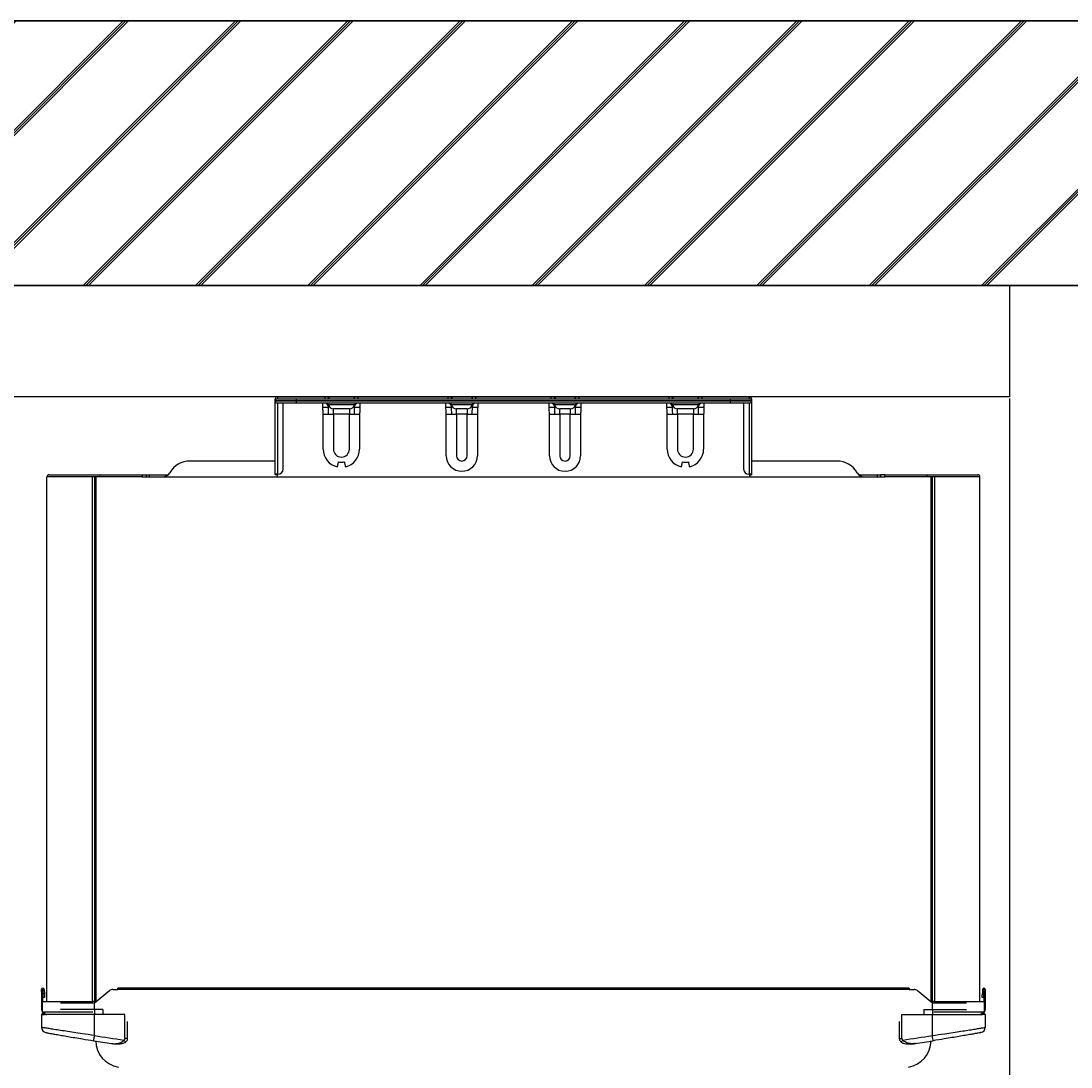
# Model space of a CAD drawing. Units: millimetres. Extents: x 1777 to 7711, y 33 to 3547.
# Drawn here: x 6434 to 6831, y 1237 to 1633 of the extents above; entities that cross this region are included whole.
import ezdxf

# ---------------------------------------------------------------- set-up
doc = ezdxf.new("R2010")
doc.units = ezdxf.units.MM
doc.layers.add('DIM', color=7, linetype='Continuous')
doc.layers.add('Frame', color=80, linetype='Continuous')
doc.layers.add('Outline', color=7, linetype='Continuous', lineweight=35)
doc.styles.add('Rinnai', font='romans.shx')
doc.dimstyles.new('Rinnai', dxfattribs={"dimscale": 0, "dimtxt": 2.5, "dimasz": 2, "dimexe": 1.25, "dimexo": 0.625, "dimtad": 1, "dimtxsty": 'Rinnai', "dimcen": 1.9, "dimclrd": 256, "dimclre": 256, "dimclrt": 7, "dimadec": 0, "dimazin": 0, "dimtfac": 1, "dimtmove": 0, "dimatfit": 3, "dimfxl": 1.25, "dimarcsym": 0})

# ---------------------------------------------------------------- blocks, each defined once
blk = doc.blocks.new('*D23')
at = {"layer": 'Defpoints', "color": 0, "transparency": 16777216}
for p in [(6807.87, 1490.57), (7607.51, 972.46), (7607.51, 916.55)]:
    blk.add_point(p, dxfattribs=at)
at = {"layer": 'DIM', "lineweight": -2, "transparency": 16777216}
for p, q in [((6807.87, 1489.95), (6807.87, 915.3)), ((7607.51, 971.83), (7607.51, 915.3)), ((6857.87, 916.55), (7557.51, 916.55))]:
    blk.add_line(p, q, dxfattribs=at)
at = {"layer": 'DIM', "transparency": 16777216}
for points in [[(6857.87, 924.88), (6857.87, 908.21), (6807.87, 916.55)], [(7557.51, 924.88), (7557.51, 908.21), (7607.51, 916.55)]]:
    blk.add_solid(points, dxfattribs=at)
at = {"layer": 'DIM', "color": 7, "transparency": 16777216, "insert": (7207.69, 989.02), "char_height": 2.5, "width": 716.6667, "attachment_point": 5, "style": 'Rinnai'}
blk.add_mtext('{\\H20x;AS PER GAS CODE\\P(EXTERNAL) }', dxfattribs=at)

msp = doc.modelspace()

# ---------------------------------------------------------------- hatches: boundary and pattern name
at = {"layer": 'Outline'}
h = msp.add_hatch(dxfattribs=at)
h.set_pattern_fill('JIS_RC_30', color=256)
h.set_pattern_definition([(45, (101.036, -284.565), (-21.2132, 21.2132), []), (45, (102.036, -284.565), (-21.2132, 21.2132), []), (45, (103.036, -284.565), (-21.2132, 21.2132), [])])
h.paths.add_polyline_path([(5387.634, 1632.57), (5387.634, 1532.57), (6316.87, 1532.57), (7607.508, 1532.57), (7607.508, 32.57), (7707.508, 32.57), (7707.508, 1632.57)])

# ---------------------------------------------------------------- linework, layer by layer
at = {"color": 7, "linetype": 'Continuous', "lineweight": 25}
for p, q in [((6530.372, 1489.769), (6530.372, 1489.771)), ((6530.372, 1489.07), (6530.372, 1489.123)), ((6530.372, 1488.971), (6530.372, 1489.07)), ((6538.372, 1488.971), (6530.372, 1488.971)), ((6530.372, 1488.969), (6530.372, 1488.971)), ((6530.372, 1488.323), (6530.372, 1488.969)), ((6530.372, 1488.969), (6538.372, 1488.969)), ((6530.372, 1461.27), (6530.372, 1488.323)), ((6531.171, 1490.57), (6549.172, 1490.57)), ((6531.171, 1489.77), (6538.372, 1489.77)), ((6538.372, 1488.17), (6531.171, 1488.17)), ((6531.171, 1488.17), (6531.171, 1461.27)), ((6533.372, 1463.27), (6533.372, 1488.17)), ((6538.372, 1488.971), (6538.372, 1489.77)), ((6538.372, 1489.77), (6702.372, 1489.77)), ((6702.372, 1488.971), (6538.372, 1488.971)), ((6538.372, 1488.971), (6538.372, 1488.969)), ((6538.372, 1488.969), (6702.372, 1488.969)), ((6538.372, 1488.17), (6538.372, 1488.969)), ((6702.372, 1488.17), (6538.372, 1488.17)), ((6549.456, 1490.556), (6549.217, 1490.57)), ((6549.388, 1490.57), (6561.445, 1490.57)), ((6561.528, 1490.57), (6561.287, 1490.556)), ((6561.572, 1490.57), (6595.672, 1490.57)), ((6595.956, 1490.556), (6595.717, 1490.57)), ((6595.886, 1490.57), (6605.945, 1490.57)), ((6606.028, 1490.57), (6605.787, 1490.556)), ((6606.072, 1490.57), (6634.672, 1490.57)), ((6634.956, 1490.556), (6634.717, 1490.57)), ((6634.886, 1490.57), (6644.945, 1490.57)), ((6645.028, 1490.57), (6644.787, 1490.556)), ((6645.072, 1490.57), (6679.172, 1490.57)), ((6679.456, 1490.556), (6679.217, 1490.57)), ((6679.388, 1490.57), (6691.445, 1490.57)), ((6691.528, 1490.57), (6691.287, 1490.556)), ((6691.572, 1490.57), (6709.573, 1490.57)), ((6702.372, 1488.971), (6702.372, 1489.77)), ((6702.372, 1489.77), (6709.573, 1489.77)), ((6702.372, 1488.969), (6702.372, 1488.971)), ((6710.372, 1488.971), (6702.372, 1488.971)), ((6702.372, 1488.17), (6702.372, 1488.969)), ((6702.372, 1488.969), (6710.372, 1488.969)), ((6709.573, 1488.17), (6702.372, 1488.17)), ((6707.372, 1488.17), (6707.372, 1463.27)), ((6709.573, 1461.27), (6709.573, 1488.17)), ((6710.372, 1489.771), (6710.372, 1489.769)), ((6710.372, 1489.123), (6710.372, 1489.07)), ((6710.372, 1489.07), (6710.372, 1488.971)), ((6710.372, 1488.971), (6710.372, 1488.969)), ((6710.372, 1488.969), (6710.372, 1488.323)), ((6710.372, 1488.323), (6710.372, 1461.27)), ((6548.372, 1486.616), (6550.372, 1486.616)), ((6548.499, 1483.97), (6550.435, 1483.97)), ((6548.499, 1470.77), (6548.499, 1483.97)), ((6550.372, 1486.97), (6550.372, 1486.616)), ((6560.308, 1487.47), (6550.435, 1487.47)), ((6550.435, 1483.97), (6552.372, 1483.97)), ((6558.372, 1485.97), (6552.372, 1485.97)), ((6552.372, 1483.97), (6552.372, 1485.97)), ((6558.372, 1483.97), (6552.372, 1483.97)), ((6552.372, 1483.97), (6552.372, 1470.77)), ((6558.372, 1485.97), (6558.372, 1483.97)), ((6558.372, 1483.97), (6560.308, 1483.97)), ((6558.372, 1470.77), (6558.372, 1483.97)), ((6560.308, 1483.97), (6562.245, 1483.97)), ((6560.372, 1486.616), (6560.372, 1486.97)), ((6560.372, 1486.616), (6562.372, 1486.616)), ((6562.245, 1483.97), (6562.245, 1470.77)), ((6594.872, 1486.616), (6596.872, 1486.616)), ((6594.999, 1483.97), (6596.935, 1483.97)), ((6594.999, 1468.27), (6594.999, 1483.97)), ((6596.872, 1486.97), (6596.872, 1486.616)), ((6604.808, 1487.47), (6596.935, 1487.47)), ((6596.935, 1483.97), (6598.872, 1483.97)), ((6602.872, 1485.97), (6598.872, 1485.97)), ((6598.872, 1483.97), (6598.872, 1485.97)), ((6602.872, 1483.97), (6598.872, 1483.97)), ((6598.872, 1483.97), (6598.872, 1468.27)), ((6602.872, 1485.97), (6602.872, 1483.97)), ((6602.872, 1483.97), (6604.808, 1483.97)), ((6602.872, 1468.27), (6602.872, 1483.97)), ((6604.808, 1483.97), (6606.745, 1483.97)), ((6604.872, 1486.616), (6604.872, 1486.97)), ((6604.872, 1486.616), (6606.872, 1486.616)), ((6606.745, 1483.97), (6606.745, 1468.27)), ((6633.872, 1486.616), (6635.872, 1486.616)), ((6633.999, 1483.97), (6635.935, 1483.97)), ((6633.999, 1468.27), (6633.999, 1483.97)), ((6635.872, 1486.97), (6635.872, 1486.616)), ((6643.808, 1487.47), (6635.935, 1487.47)), ((6635.935, 1483.97), (6637.872, 1483.97)), ((6641.872, 1485.97), (6637.872, 1485.97)), ((6637.872, 1483.97), (6637.872, 1485.97)), ((6641.872, 1483.97), (6637.872, 1483.97)), ((6637.872, 1483.97), (6637.872, 1468.27)), ((6641.872, 1485.97), (6641.872, 1483.97)), ((6641.872, 1483.97), (6643.808, 1483.97)), ((6641.872, 1468.27), (6641.872, 1483.97)), ((6643.808, 1483.97), (6645.745, 1483.97)), ((6643.872, 1486.616), (6643.872, 1486.97)), ((6643.872, 1486.616), (6645.872, 1486.616)), ((6645.745, 1483.97), (6645.745, 1468.27)), ((6678.372, 1486.616), (6680.372, 1486.616)), ((6678.499, 1483.97), (6680.435, 1483.97)), ((6678.499, 1470.77), (6678.499, 1483.97)), ((6680.372, 1486.97), (6680.372, 1486.616)), ((6690.308, 1487.47), (6680.435, 1487.47)), ((6680.435, 1483.97), (6682.372, 1483.97)), ((6688.372, 1485.97), (6682.372, 1485.97)), ((6682.372, 1483.97), (6682.372, 1485.97)), ((6688.372, 1483.97), (6682.372, 1483.97)), ((6682.372, 1483.97), (6682.372, 1470.77)), ((6688.372, 1485.97), (6688.372, 1483.97)), ((6688.372, 1483.97), (6690.308, 1483.97)), ((6688.372, 1470.77), (6688.372, 1483.97)), ((6690.308, 1483.97), (6692.245, 1483.97)), ((6690.372, 1486.616), (6690.372, 1486.97)), ((6690.372, 1486.616), (6692.372, 1486.616)), ((6692.245, 1483.97), (6692.245, 1470.77)), ((6501.099, 1466.27), (6498.118, 1466.27)), ((6510.761, 1466.27), (6501.099, 1466.27)), ((6515.818, 1466.27), (6510.761, 1466.27)), ((6517.077, 1466.27), (6515.818, 1466.27)), ((6523.073, 1466.27), (6517.077, 1466.27)), ((6523.214, 1466.27), (6523.073, 1466.27)), ((6530.372, 1466.27), (6523.214, 1466.27)), ((6724.926, 1466.27), (6710.372, 1466.27)), ((6729.983, 1466.27), (6724.926, 1466.27)), ((6739.644, 1466.27), (6729.983, 1466.27)), ((6742.626, 1466.27), (6739.644, 1466.27)), ((6464.072, 1460.27), (6444.072, 1460.27)), ((6444.072, 1261.97), (6444.072, 1460.27)), ((6444.872, 1461.07), (6464.072, 1461.07)), ((6462.072, 1460.27), (6462.072, 1261.57)), ((6464.072, 1460.27), (6464.072, 1461.07)), ((6464.072, 1461.07), (6480.072, 1461.07)), ((6480.072, 1460.27), (6464.072, 1460.27)), ((6480.072, 1461.07), (6480.072, 1460.27)), ((6480.072, 1461.07), (6481.71, 1461.07)), ((6480.072, 1460.27), (6760.672, 1460.27)), ((6481.71, 1460.27), (6481.71, 1461.07)), ((6481.71, 1461.07), (6482.872, 1461.07)), ((6482.872, 1460.27), (6482.872, 1461.07)), ((6482.872, 1461.07), (6489.842, 1461.07)), ((6531.171, 1461.27), (6530.372, 1461.27)), ((6530.372, 1461.27), (6530.372, 1461.07)), ((6531.172, 1461.07), (6530.372, 1461.07)), ((6531.171, 1461.27), (6531.372, 1461.27)), ((6531.172, 1461.069), (6531.172, 1461.07)), ((6531.172, 1460.27), (6531.172, 1461.069)), ((6709.372, 1461.27), (6709.573, 1461.27)), ((6709.572, 1461.07), (6710.372, 1461.07)), ((6709.572, 1461.07), (6709.572, 1461.069)), ((6709.572, 1461.069), (6709.572, 1460.27)), ((6710.372, 1461.27), (6709.573, 1461.27)), ((6710.372, 1461.27), (6710.372, 1461.07)), ((6750.901, 1461.07), (6757.872, 1461.07)), ((6757.872, 1461.07), (6757.872, 1460.27)), ((6757.872, 1461.07), (6759.033, 1461.07)), ((6759.033, 1461.07), (6759.033, 1460.27)), ((6760.672, 1461.07), (6759.033, 1461.07)), ((6760.672, 1461.07), (6776.672, 1461.07)), ((6760.672, 1460.27), (6760.672, 1461.07)), ((6776.672, 1460.27), (6760.672, 1460.27)), ((6776.672, 1460.27), (6776.672, 1461.07)), ((6776.672, 1461.07), (6795.872, 1461.07)), ((6796.672, 1460.27), (6776.672, 1460.27)), ((6778.672, 1261.57), (6778.672, 1460.27)), ((6796.672, 1261.97), (6796.672, 1460.27)), ((6442.072, 1266.57), (6442.572, 1266.57)), ((6442.072, 1265.857), (6442.072, 1266.57)), ((6442.572, 1265.857), (6442.072, 1265.857)), ((6442.072, 1265.857), (6442.072, 1261.57)), ((6442.572, 1266.57), (6442.572, 1265.857)), ((6442.65, 1265.068), (6442.572, 1266.57)), ((6442.572, 1261.97), (6442.572, 1265.857)), ((6443.071, 1266.596), (6443.15, 1265.094)), ((6462.072, 1261.57), (6467.722, 1266.127)), ((6468.978, 1266.57), (6470.872, 1266.57)), ((6769.872, 1267.07), (6470.872, 1267.07)), ((6470.872, 1266.57), (6470.872, 1267.07)), ((6769.872, 1266.57), (6470.872, 1266.57)), ((6769.872, 1267.07), (6769.872, 1266.57)), ((6769.872, 1266.57), (6771.766, 1266.57)), ((6773.021, 1266.127), (6778.672, 1261.57)), ((6797.672, 1266.596), (6797.594, 1265.094)), ((6798.093, 1265.068), (6798.172, 1266.57)), ((6798.172, 1266.57), (6798.672, 1266.57)), ((6798.172, 1265.857), (6798.172, 1266.57)), ((6798.672, 1265.857), (6798.172, 1265.857)), ((6798.172, 1265.857), (6798.172, 1261.97)), ((6798.672, 1266.57), (6798.672, 1265.857)), ((6798.672, 1265.857), (6798.672, 1261.57)), ((6442.372, 1257.97), (6442.372, 1261.97)), ((6442.372, 1261.97), (6461.45, 1261.97)), ((6442.65, 1265.068), (6443.15, 1265.094)), ((6443.228, 1263.596), (6442.729, 1263.57)), ((6462.568, 1261.97), (6461.45, 1261.97)), ((6779.293, 1261.97), (6778.176, 1261.97)), ((6779.293, 1261.97), (6798.372, 1261.97)), ((6798.014, 1263.57), (6797.515, 1263.596)), ((6797.594, 1265.094), (6798.093, 1265.068)), ((6798.372, 1257.97), (6798.372, 1261.97)), ((6442.072, 1261.57), (6442.072, 1259.07)), ((6442.072, 1261.57), (6442.372, 1261.57)), ((6461.45, 1257.97), (6442.372, 1257.97)), ((6443.122, 1257.57), (6443.122, 1257.96)), ((6449.223, 1261.57), (6462.072, 1261.57)), ((6462.072, 1259.07), (6462.072, 1261.57)), ((6465.222, 1259.07), (6462.072, 1259.07)), ((6462.072, 1259.07), (6462.072, 1257.07)), ((6465.222, 1259.07), (6465.222, 1257.07)), ((6775.521, 1259.07), (6775.521, 1257.07)), ((6775.521, 1259.07), (6778.672, 1259.07)), ((6778.672, 1259.07), (6778.672, 1261.57)), ((6778.672, 1261.57), (6791.52, 1261.57)), ((6778.672, 1259.07), (6778.672, 1257.07)), ((6798.372, 1257.97), (6779.293, 1257.97)), ((6797.622, 1257.57), (6797.622, 1257.96)), ((6798.372, 1261.57), (6798.672, 1261.57)), ((6798.672, 1261.57), (6798.672, 1259.07)), ((6442.072, 1257.07), (6442.072, 1252.241)), ((6442.072, 1257.07), (6443.123, 1257.07)), ((6443.404, 1257.32), (6442.322, 1257.32)), ((6443.476, 1257.57), (6443.122, 1257.57)), ((6462.072, 1257.07), (6443.123, 1257.07)), ((6462.072, 1249.176), (6462.072, 1257.07)), ((6473.572, 1257.07), (6462.072, 1257.07)), ((6473.572, 1248.104), (6473.572, 1257.07)), ((6474.572, 1248.104), (6474.572, 1254.474)), ((6766.172, 1254.474), (6766.172, 1248.104)), ((6767.172, 1248.104), (6767.172, 1257.07)), ((6767.172, 1257.07), (6778.672, 1257.07)), ((6778.672, 1249.176), (6778.672, 1257.07)), ((6778.672, 1257.07), (6797.62, 1257.07)), ((6797.622, 1257.57), (6797.268, 1257.57)), ((6798.422, 1257.32), (6797.342, 1257.32)), ((6798.672, 1257.07), (6797.62, 1257.07)), ((6798.672, 1257.07), (6798.672, 1252.241))]:
    msp.add_line(p, q, dxfattribs=at)
at = {"color": 8, "linetype": 'Continuous', "lineweight": 25}
for p, q in [((6530.372, 1489.07), (6530.378, 1489.07)), ((6531.171, 1490.57), (6531.171, 1489.77)), ((6548.372, 1486.616), (6548.372, 1488.17)), ((6549.172, 1489.77), (6549.172, 1490.57)), ((6561.572, 1490.57), (6561.572, 1489.77)), ((6562.372, 1488.17), (6562.372, 1486.616)), ((6594.872, 1486.616), (6594.872, 1488.17)), ((6595.672, 1489.782), (6595.672, 1490.57)), ((6606.072, 1490.57), (6606.072, 1489.77)), ((6606.872, 1488.17), (6606.872, 1486.616)), ((6633.872, 1486.616), (6633.872, 1488.17)), ((6634.672, 1489.77), (6634.672, 1490.57)), ((6645.072, 1490.57), (6645.072, 1489.77)), ((6645.872, 1488.17), (6645.872, 1486.616)), ((6678.372, 1486.616), (6678.372, 1488.17)), ((6679.172, 1489.77), (6679.172, 1490.57)), ((6691.572, 1490.57), (6691.572, 1489.77)), ((6692.372, 1488.17), (6692.372, 1486.616)), ((6709.573, 1489.77), (6709.573, 1490.57)), ((6710.366, 1489.07), (6710.372, 1489.07)), ((6461.272, 1261.57), (6461.272, 1460.27)), ((6462.588, 1460.27), (6462.588, 1261.987)), ((6778.155, 1460.27), (6778.155, 1261.987)), ((6779.472, 1460.27), (6779.472, 1261.57)), ((6442.372, 1259.07), (6442.072, 1259.07)), ((6462.072, 1259.07), (6449.223, 1259.07)), ((6778.672, 1259.07), (6791.52, 1259.07)), ((6798.372, 1259.07), (6798.672, 1259.07)), ((6474.572, 1248.104), (6473.572, 1248.104)), ((6766.172, 1248.104), (6767.172, 1248.104))]:
    msp.add_line(p, q, dxfattribs=at)
at = {"color": 7, "linetype": 'Continuous', "lineweight": 25, "flags": 128}
for points in [[(6553.839, 1464.07), (6553.913, 1464.39), (6553.984, 1464.701), (6554.051, 1464.995), (6554.112, 1465.264), (6554.167, 1465.501), (6554.212, 1465.699), (6554.247, 1465.853), (6554.271, 1465.958)], [(6556.472, 1465.958), (6556.496, 1465.853), (6556.532, 1465.699), (6556.577, 1465.501), (6556.631, 1465.264), (6556.692, 1464.995), (6556.76, 1464.701), (6556.831, 1464.39), (6556.904, 1464.07)], [(6683.839, 1464.07), (6683.913, 1464.39), (6683.984, 1464.701), (6684.051, 1464.995), (6684.112, 1465.264), (6684.167, 1465.501), (6684.212, 1465.699), (6684.247, 1465.853), (6684.271, 1465.958)], [(6686.472, 1465.958), (6686.496, 1465.853), (6686.532, 1465.699), (6686.577, 1465.501), (6686.631, 1465.264), (6686.692, 1464.995), (6686.76, 1464.701), (6686.831, 1464.39), (6686.904, 1464.07)], [(6442.729, 1263.57), (6442.727, 1263.599), (6442.723, 1263.684), (6442.716, 1263.823), (6442.706, 1264.009), (6442.694, 1264.236), (6442.68, 1264.495), (6442.666, 1264.776), (6442.65, 1265.068)], [(6443.15, 1265.094), (6443.165, 1264.802), (6443.18, 1264.521), (6443.193, 1264.262), (6443.205, 1264.035), (6443.215, 1263.849), (6443.222, 1263.711), (6443.227, 1263.625), (6443.228, 1263.596)], [(6797.515, 1263.596), (6797.517, 1263.625), (6797.521, 1263.711), (6797.528, 1263.849), (6797.538, 1264.035), (6797.55, 1264.262), (6797.564, 1264.521), (6797.578, 1264.802), (6797.594, 1265.094)], [(6798.093, 1265.068), (6798.078, 1264.776), (6798.063, 1264.495), (6798.049, 1264.236), (6798.037, 1264.009), (6798.028, 1263.823), (6798.02, 1263.684), (6798.016, 1263.599), (6798.014, 1263.57)], [(6443.627, 1257.12), (6443.681, 1257.109), (6444.072, 1257.07)], [(6797.116, 1257.12), (6797.062, 1257.109), (6796.672, 1257.07)], [(6461.754, 1247.202), (6461.76, 1247.239), (6461.778, 1247.352), (6461.807, 1247.534), (6461.847, 1247.78), (6461.895, 1248.079), (6461.95, 1248.42), (6462.01, 1248.791), (6462.072, 1249.176)], [(6778.989, 1247.202), (6778.983, 1247.239), (6778.965, 1247.352), (6778.936, 1247.534), (6778.896, 1247.78), (6778.848, 1248.079), (6778.793, 1248.42), (6778.734, 1248.791), (6778.672, 1249.176)]]:
    msp.add_lwpolyline(points, dxfattribs=at)
at = {"color": 8, "linetype": 'Continuous', "lineweight": 25, "flags": 128}
for points in [[(6473.83, 1246.667), (6473.803, 1246.7), (6473.717, 1246.808), (6473.578, 1246.982), (6473.402, 1247.203), (6473.207, 1247.449)], [(6766.914, 1246.667), (6766.94, 1246.7), (6767.027, 1246.808), (6767.165, 1246.982), (6767.341, 1247.203), (6767.537, 1247.449)]]:
    msp.add_lwpolyline(points, dxfattribs=at)
at = {"color": 7, "linetype": 'Continuous', "lineweight": 25}
for centre, radius, start, end in [((6531.171, 1489.771), 0.799, 90, 180), ((6531.171, 1488.971), 0.799, 90, 180), ((6531.171, 1488.969), 0.799, 180, 270), ((6549.172, 1488.57), 2, 36.8699, 90), ((6549.299, 1488.57), 2, 36.8699, 90), ((6548.372, 1486.97), 2, 0, 36.8699), ((6548.41, 1486.971), 2.003, 7.47889, 36.79268), ((6548.499, 1486.97), 2, 14.47751, 36.8699), ((6561.572, 1488.57), 2, 90, 143.1301), ((6562.245, 1486.97), 2, 143.1301, 165.52249), ((6562.333, 1486.971), 2.003, 143.20715, 172.53584), ((6595.672, 1488.57), 2, 36.8699, 90), ((6595.799, 1488.57), 2, 36.8699, 90), ((6594.872, 1486.97), 2, 0, 36.8699), ((6594.91, 1486.971), 2.003, 7.47942, 36.79234), ((6594.999, 1486.97), 2, 14.47751, 36.8699), ((6606.072, 1488.57), 2, 90, 143.1301), ((6606.745, 1486.97), 2, 143.1301, 165.52249), ((6606.833, 1486.971), 2.003, 143.2076, 172.5352), ((6634.672, 1488.57), 2, 36.8699, 90), ((6634.799, 1488.57), 2, 36.8699, 90), ((6633.872, 1486.97), 2, 0, 36.8699), ((6633.91, 1486.971), 2.003, 7.47931, 36.79245), ((6633.999, 1486.97), 2, 14.47751, 36.8699), ((6645.072, 1488.57), 2, 90, 143.1301), ((6645.745, 1486.97), 2, 143.1301, 165.52249), ((6645.833, 1486.971), 2.003, 143.20749, 172.53531), ((6679.172, 1488.57), 2, 36.8699, 90), ((6679.299, 1488.57), 2, 36.8699, 90), ((6678.372, 1486.97), 2, 0, 36.8699), ((6678.41, 1486.971), 2.003, 7.47951, 36.79244), ((6678.499, 1486.97), 2, 14.47751, 36.8699), ((6691.572, 1488.57), 2, 90, 143.1301), ((6692.245, 1486.97), 2, 143.1301, 165.52249), ((6692.333, 1486.971), 2.003, 143.20802, 172.53497), ((6709.573, 1489.771), 0.799, 0, 90), ((6709.573, 1488.971), 0.799, 0, 90), ((6709.573, 1488.969), 0.799, 270, 0), ((6552.372, 1487.97), 2, 194.47751, 270), ((6558.372, 1487.97), 2, 270, 345.52249), ((6598.872, 1487.97), 2, 194.47751, 270), ((6602.872, 1487.97), 2, 270, 345.52249), ((6637.872, 1487.97), 2, 194.47751, 270), ((6641.872, 1487.97), 2, 270, 345.52249), ((6682.372, 1487.97), 2, 194.47751, 270), ((6688.372, 1487.97), 2, 270, 345.52249), ((6555.372, 1470.77), 6.873, 180, 257.11803), ((6555.372, 1470.77), 3, 180, 0), ((6555.372, 1470.77), 6.873, 282.88197, 0), ((6600.872, 1468.27), 5.873, 180, 0), ((6600.872, 1468.27), 2, 180, 0), ((6639.872, 1468.27), 5.873, 180, 0), ((6639.872, 1468.27), 2, 180, 0), ((6685.372, 1470.77), 6.873, 180, 257.11803), ((6685.372, 1470.77), 3, 180, 0), ((6685.372, 1470.77), 6.873, 282.88197, 0), ((6498.118, 1457.47), 8.8, 90, 150), ((6523.214, 1461.869), 4.401, 90.00007, 92.44283), ((6742.626, 1457.47), 8.8, 30, 90), ((6444.872, 1460.27), 0.8, 90, 180), ((6487.725, 1463.47), 3.2, 270, 330), ((6531.372, 1463.27), 2, 270, 0), ((6709.372, 1463.27), 2, 180, 270), ((6753.018, 1463.47), 3.2, 210, 270), ((6795.872, 1460.27), 0.8, 0, 90), ((6442.572, 1266.57), 0.5, 90, 180), ((6442.572, 1266.57), 0.5, 3, 90), ((6468.978, 1264.57), 2, 90, 128.8845), ((6771.766, 1264.57), 2, 51.1155, 90), ((6798.172, 1266.57), 0.5, 90, 177), ((6798.172, 1266.57), 0.5, 0, 90), ((6444.072, 1259.07), 2, 180, 211.78833), ((6444.072, 1259.07), 2, 213.36701, 241.04498), ((6796.672, 1259.07), 2, 298.95502, 326.63299), ((6796.672, 1259.07), 2, 328.21167, 0), ((6442.322, 1257.07), 0.25, 90, 180), ((6798.422, 1257.07), 0.25, 0, 90), ((6444.072, 1252.241), 2, 180, 259.81127), ((6796.672, 1252.241), 2, 280.18873, 0), ((6620.609, 2234.503), 1000, 260.859553, 261.249411), ((6620.609, 2234.503), 998, 260.859553, 261.506461), ((6472.572, 1247.165), 10, 180, 261.41405), ((6620.134, 2234.503), 998, 278.493539, 279.140447), ((6768.172, 1247.165), 10, 278.58595, 0), ((6620.134, 2234.503), 1000, 278.750589, 279.140447)]:
    msp.add_arc(centre, radius, start, end, dxfattribs=at)
at = {"color": 8, "linetype": 'Continuous', "lineweight": 25}
for centre, start_param, end_param in [((6548.372, 1486.97), 3.1415927, 4.3175979), ((6562.372, 1486.97), 5.1071801, 6.2831853), ((6594.872, 1486.97), 3.1415927, 4.3175979), ((6606.872, 1486.97), 5.1071801, 6.2831853), ((6633.872, 1486.97), 3.1415927, 4.3175979), ((6645.872, 1486.97), 5.1071801, 6.2831853), ((6678.372, 1486.97), 3.1415927, 4.3175979), ((6692.372, 1486.97), 5.1071801, 6.2831853)]:
    msp.add_ellipse(centre, major_axis=(-2, 0), ratio=0.65, start_param=start_param, end_param=end_param, dxfattribs=at)
at = {"color": 7, "linetype": 'Continuous', "lineweight": 25}
for points, knots in [([(6530.381, 1489.65), (6530.377, 1489.677), (6530.372, 1489.721), (6530.372, 1489.751), (6530.372, 1489.763), (6530.372, 1489.767), (6530.372, 1489.769), (6530.372, 1489.769), (6530.372, 1489.769)], [0, 0, 0, 0, 0.4301531, 0.6895193, 0.8481762, 0.9393382, 0.962095, 1, 1, 1, 1]), ([(6530.372, 1489.123), (6530.372, 1489.13), (6530.372, 1489.141), (6530.372, 1489.168), (6530.372, 1489.218), (6530.372, 1489.309), (6530.372, 1489.46), (6530.377, 1489.577), (6530.381, 1489.65)], [0, 0, 0, 0, 0.0378969, 0.0606912, 0.1518482, 0.3104331, 0.5698753, 1, 1, 1, 1]), ([(6530.381, 1488.85), (6530.377, 1488.777), (6530.372, 1488.66), (6530.372, 1488.509), (6530.372, 1488.418), (6530.372, 1488.368), (6530.372, 1488.341), (6530.372, 1488.33), (6530.372, 1488.323)], [0, 0, 0, 0, 0.4301397, 0.6895713, 0.8481549, 0.9393133, 0.962106, 1, 1, 1, 1]), ([(6710.372, 1489.769), (6710.372, 1489.769), (6710.372, 1489.769), (6710.372, 1489.767), (6710.372, 1489.763), (6710.371, 1489.751), (6710.371, 1489.721), (6710.366, 1489.677), (6710.363, 1489.65)], [0, 0, 0, 0, 0.037905, 0.0606618, 0.1518238, 0.3104807, 0.5698469, 1, 1, 1, 1]), ([(6710.363, 1489.65), (6710.366, 1489.577), (6710.371, 1489.46), (6710.371, 1489.309), (6710.372, 1489.218), (6710.372, 1489.168), (6710.372, 1489.141), (6710.372, 1489.13), (6710.372, 1489.123)], [0, 0, 0, 0, 0.4301247, 0.6895669, 0.8481518, 0.9393088, 0.9621031, 1, 1, 1, 1]), ([(6710.372, 1488.323), (6710.372, 1488.33), (6710.372, 1488.341), (6710.372, 1488.368), (6710.372, 1488.418), (6710.371, 1488.509), (6710.371, 1488.66), (6710.366, 1488.777), (6710.363, 1488.85)], [0, 0, 0, 0, 0.037894, 0.0606867, 0.1518451, 0.3104287, 0.5698603, 1, 1, 1, 1]), ([(6548.499, 1483.97), (6548.469, 1484.519), (6548.421, 1485.4), (6548.385, 1486.283), (6548.372, 1486.616)], [0, 0, 0, 0, 0.6221413, 1, 1, 1, 1]), ([(6550.372, 1486.616), (6550.379, 1486.331), (6550.4, 1485.472), (6550.421, 1484.572), (6550.435, 1483.97)], [0, 0, 0, 0, 0.3324946, 1, 1, 1, 1]), ([(6560.308, 1483.97), (6560.322, 1484.572), (6560.344, 1485.472), (6560.365, 1486.331), (6560.372, 1486.616)], [0, 0, 0, 0, 0.6675054, 1, 1, 1, 1]), ([(6560.372, 1486.97), (6560.365, 1487.075), (6560.357, 1487.187), (6560.35, 1487.229), (6560.349, 1487.232)], [0, 0, 0, 0, 0.9399287, 1, 1, 1, 1]), ([(6562.372, 1486.616), (6562.358, 1486.283), (6562.323, 1485.4), (6562.275, 1484.519), (6562.245, 1483.97)], [0, 0, 0, 0, 0.3778587, 1, 1, 1, 1]), ([(6594.999, 1483.97), (6594.969, 1484.519), (6594.921, 1485.4), (6594.885, 1486.283), (6594.872, 1486.616)], [0, 0, 0, 0, 0.6221413, 1, 1, 1, 1]), ([(6596.872, 1486.616), (6596.879, 1486.331), (6596.9, 1485.472), (6596.921, 1484.572), (6596.935, 1483.97)], [0, 0, 0, 0, 0.3324946, 1, 1, 1, 1]), ([(6604.808, 1483.97), (6604.822, 1484.572), (6604.844, 1485.472), (6604.865, 1486.331), (6604.872, 1486.616)], [0, 0, 0, 0, 0.6675054, 1, 1, 1, 1]), ([(6604.872, 1486.97), (6604.865, 1487.075), (6604.857, 1487.187), (6604.85, 1487.229), (6604.849, 1487.232)], [0, 0, 0, 0, 0.9399287, 1, 1, 1, 1]), ([(6606.872, 1486.616), (6606.858, 1486.283), (6606.823, 1485.4), (6606.775, 1484.519), (6606.745, 1483.97)], [0, 0, 0, 0, 0.3778587, 1, 1, 1, 1]), ([(6633.999, 1483.97), (6633.969, 1484.519), (6633.921, 1485.4), (6633.885, 1486.283), (6633.872, 1486.616)], [0, 0, 0, 0, 0.6221413, 1, 1, 1, 1]), ([(6635.872, 1486.616), (6635.879, 1486.331), (6635.9, 1485.472), (6635.921, 1484.572), (6635.935, 1483.97)], [0, 0, 0, 0, 0.3324946, 1, 1, 1, 1]), ([(6643.808, 1483.97), (6643.822, 1484.572), (6643.844, 1485.472), (6643.865, 1486.331), (6643.872, 1486.616)], [0, 0, 0, 0, 0.6675054, 1, 1, 1, 1]), ([(6643.872, 1486.97), (6643.865, 1487.075), (6643.857, 1487.187), (6643.85, 1487.229), (6643.849, 1487.232)], [0, 0, 0, 0, 0.9399288, 1, 1, 1, 1]), ([(6645.872, 1486.616), (6645.858, 1486.283), (6645.823, 1485.4), (6645.775, 1484.519), (6645.745, 1483.97)], [0, 0, 0, 0, 0.3778587, 1, 1, 1, 1]), ([(6678.499, 1483.97), (6678.469, 1484.519), (6678.421, 1485.4), (6678.385, 1486.283), (6678.372, 1486.616)], [0, 0, 0, 0, 0.6221413, 1, 1, 1, 1]), ([(6680.372, 1486.616), (6680.379, 1486.331), (6680.4, 1485.472), (6680.421, 1484.572), (6680.435, 1483.97)], [0, 0, 0, 0, 0.3324946, 1, 1, 1, 1]), ([(6690.308, 1483.97), (6690.322, 1484.572), (6690.344, 1485.472), (6690.365, 1486.331), (6690.372, 1486.616)], [0, 0, 0, 0, 0.6675054, 1, 1, 1, 1]), ([(6690.372, 1486.97), (6690.365, 1487.075), (6690.357, 1487.187), (6690.35, 1487.229), (6690.349, 1487.232)], [0, 0, 0, 0, 0.9399289, 1, 1, 1, 1]), ([(6692.372, 1486.616), (6692.358, 1486.283), (6692.323, 1485.4), (6692.275, 1484.519), (6692.245, 1483.97)], [0, 0, 0, 0, 0.3778587, 1, 1, 1, 1]), ([(6554.271, 1465.958), (6554.73, 1465.887), (6555.467, 1465.772), (6556.197, 1465.907), (6556.472, 1465.958)], [0, 0, 0, 0, 0.6223217, 1, 1, 1, 1]), ([(6684.271, 1465.958), (6684.547, 1465.907), (6685.277, 1465.772), (6686.014, 1465.887), (6686.472, 1465.958)], [0, 0, 0, 0, 0.3776783, 1, 1, 1, 1]), ([(6443.123, 1257.07), (6443.123, 1257.077), (6443.124, 1257.099), (6443.133, 1257.148), (6443.164, 1257.212), (6443.225, 1257.273), (6443.303, 1257.312), (6443.393, 1257.325), (6443.486, 1257.308), (6443.567, 1257.261), (6443.625, 1257.191), (6443.649, 1257.123), (6443.651, 1257.082), (6443.652, 1257.07)], [0, 0, 0, 0, 0.025753, 0.0810829, 0.1842489, 0.2872659, 0.3939717, 0.506141, 0.6220365, 0.7379533, 0.8497662, 0.9553594, 1, 1, 1, 1]), ([(6797.62, 1257.07), (6797.62, 1257.077), (6797.619, 1257.099), (6797.61, 1257.148), (6797.579, 1257.212), (6797.519, 1257.273), (6797.44, 1257.312), (6797.35, 1257.325), (6797.258, 1257.308), (6797.176, 1257.261), (6797.118, 1257.191), (6797.094, 1257.123), (6797.092, 1257.082), (6797.091, 1257.07)], [0, 0, 0, 0, 0.025753, 0.0810829, 0.1842489, 0.2872659, 0.3939717, 0.506141, 0.6220365, 0.7379533, 0.8497662, 0.9553594, 1, 1, 1, 1]), ([(6462.072, 1249.176), (6460.503, 1249.405), (6457.827, 1249.796), (6454.196, 1250.342), (6451.233, 1250.794), (6448.558, 1251.209), (6446.292, 1251.566), (6444.441, 1251.86), (6443.102, 1252.075), (6442.235, 1252.215), (6442.127, 1252.233), (6442.072, 1252.241)], [0, 0, 0, 0, 0.1503374, 0.2564743, 0.3656238, 0.47031, 0.5779373, 0.6819276, 0.7888712, 0.8929283, 1, 1, 1, 1]), ([(6443.718, 1250.273), (6443.767, 1250.264), (6443.866, 1250.246), (6444.637, 1250.108), (6445.852, 1249.892), (6447.506, 1249.599), (6449.56, 1249.24), (6451.956, 1248.827), (6454.64, 1248.371), (6457.912, 1247.825), (6460.339, 1247.431), (6461.754, 1247.202)], [0, 0, 0, 0, 0.1053323, 0.2106679, 0.3160057, 0.4213512, 0.5275349, 0.6337262, 0.7415339, 0.8493465, 1, 1, 1, 1]), ([(6778.672, 1249.176), (6780.24, 1249.405), (6782.917, 1249.796), (6786.548, 1250.342), (6789.51, 1250.794), (6792.186, 1251.209), (6794.451, 1251.566), (6796.302, 1251.86), (6797.641, 1252.075), (6798.508, 1252.215), (6798.617, 1252.233), (6798.672, 1252.241)], [0, 0, 0, 0, 0.1503374, 0.2564743, 0.3656238, 0.47031, 0.5779373, 0.6819276, 0.7888712, 0.8929283, 1, 1, 1, 1]), ([(6797.025, 1250.273), (6796.976, 1250.264), (6796.877, 1250.246), (6796.107, 1250.108), (6794.892, 1249.892), (6793.237, 1249.599), (6791.184, 1249.24), (6788.787, 1248.827), (6786.103, 1248.371), (6782.831, 1247.825), (6780.404, 1247.431), (6778.989, 1247.202)], [0, 0, 0, 0, 0.1053323, 0.2106679, 0.3160057, 0.4213512, 0.5275349, 0.6337262, 0.7415339, 0.8493465, 1, 1, 1, 1]), ([(6468.475, 1246.143), (6468.479, 1246.143), (6468.492, 1246.141), (6468.516, 1246.137), (6468.558, 1246.131), (6468.633, 1246.121), (6468.779, 1246.104), (6469.071, 1246.078), (6469.846, 1246.054), (6470.633, 1246.145), (6471.714, 1246.425), (6472.29, 1246.648), (6472.904, 1247.093), (6473.061, 1247.278), (6473.207, 1247.449)], [0, 0, 0, 0, 0.0022606, 0.0080779, 0.0153522, 0.0292024, 0.0556885, 0.1070574, 0.2122281, 0.5360841, 0.5791055, 0.8695514, 0.878802, 1, 1, 1, 1]), ([(6468.475, 1246.143), (6468.83, 1246.098), (6469.862, 1245.965), (6471.352, 1245.959), (6472.739, 1246.167), (6473.518, 1246.405), (6473.776, 1246.639), (6473.82, 1246.679)], [0, 0, 0, 0, 0.1987339, 0.5786486, 0.8130879, 0.9681509, 1, 1, 1, 1]), ([(6473.572, 1248.104), (6473.564, 1248.025), (6473.547, 1247.868), (6473.416, 1247.638), (6473.282, 1247.517), (6473.207, 1247.449)], [0, 0, 0, 0, 0.3039538, 0.6069193, 1, 1, 1, 1]), ([(6473.824, 1246.673), (6473.868, 1246.705), (6474.085, 1246.865), (6474.378, 1247.257), (6474.568, 1247.74), (6474.56, 1248.028), (6474.558, 1248.104)], [0, 0, 0, 0, 0.0966736, 0.4846458, 0.8638253, 1, 1, 1, 1]), ([(6766.195, 1248.104), (6766.194, 1247.975), (6766.192, 1247.641), (6766.428, 1247.165), (6766.702, 1246.829), (6766.884, 1246.696), (6766.918, 1246.672)], [0, 0, 0, 0, 0.2294632, 0.5957461, 0.9245712, 1, 1, 1, 1]), ([(6766.919, 1246.673), (6766.98, 1246.624), (6767.169, 1246.473), (6767.584, 1246.302), (6768.264, 1246.113), (6769.231, 1245.999), (6770.62, 1245.954), (6771.653, 1246.073), (6772.268, 1246.143)], [0, 0, 0, 0, 0.0419057, 0.1296585, 0.2378121, 0.4235282, 0.6573834, 1, 1, 1, 1]), ([(6767.172, 1248.104), (6767.18, 1248.025), (6767.196, 1247.868), (6767.327, 1247.638), (6767.461, 1247.517), (6767.537, 1247.449)], [0, 0, 0, 0, 0.3039538, 0.6069193, 1, 1, 1, 1]), ([(6772.268, 1246.143), (6772.264, 1246.143), (6772.252, 1246.141), (6772.227, 1246.137), (6772.185, 1246.131), (6772.11, 1246.121), (6771.965, 1246.104), (6771.673, 1246.078), (6770.897, 1246.054), (6770.111, 1246.145), (6769.029, 1246.425), (6768.454, 1246.648), (6767.839, 1247.093), (6767.682, 1247.278), (6767.537, 1247.449)], [0, 0, 0, 0, 0.0022606, 0.0080779, 0.0153522, 0.0292024, 0.0556885, 0.1070574, 0.2122281, 0.5360841, 0.5791055, 0.8695514, 0.878802, 1, 1, 1, 1])]:
    msp.add_open_spline(points, degree=3, knots=knots, dxfattribs=at)
at = {"color": 8, "linetype": 'Continuous', "lineweight": 25}
for points, knots in [([(6550.394, 1487.232), (6550.394, 1487.229), (6550.386, 1487.187), (6550.379, 1487.075), (6550.372, 1486.97)], [0, 0, 0, 0, 0.0605593, 1, 1, 1, 1]), ([(6596.894, 1487.232), (6596.894, 1487.229), (6596.886, 1487.187), (6596.879, 1487.075), (6596.872, 1486.97)], [0, 0, 0, 0, 0.0605593, 1, 1, 1, 1]), ([(6635.894, 1487.232), (6635.894, 1487.229), (6635.886, 1487.187), (6635.879, 1487.075), (6635.872, 1486.97)], [0, 0, 0, 0, 0.0605593, 1, 1, 1, 1]), ([(6680.394, 1487.232), (6680.394, 1487.229), (6680.386, 1487.187), (6680.379, 1487.075), (6680.372, 1486.97)], [0, 0, 0, 0, 0.0605594, 1, 1, 1, 1])]:
    msp.add_open_spline(points, degree=3, knots=knots, dxfattribs=at)
at = {"color": 7, "linetype": 'Continuous', "lineweight": 25}
msp.add_open_spline([(6523.027, 1466.266), (6523.043, 1466.269), (6523.059, 1466.27), (6523.073, 1466.27)], degree=3, dxfattribs=at)
at = {"layer": 'Frame'}
for p, q in [((6551.87, 1532.57), (5551.87, 1532.57)), ((6807.872, 1532.57), (6807.872, 1490.57)), ((6807.872, 1490.57), (5682.872, 1490.57)), ((6807.872, 1490.57), (6057.872, 1490.57))]:
    msp.add_line(p, q, dxfattribs=at)
at = {"layer": 'Outline'}
for p, q in [((5387.634, 1632.57), (7707.508, 1632.57)), ((5387.634, 1532.57), (7607.508, 1532.57))]:
    msp.add_line(p, q, dxfattribs=at)

# ---------------------------------------------------------------- dimensions: what is measured, and where the dimension line sits
at = {"layer": 'DIM'}
dim = msp.add_linear_dim(base=(7607.508, 916.547), p1=(6807.872, 1490.57), p2=(7607.508, 972.458), text='{\\H20x;AS PER GAS CODE\\P(EXTERNAL) }', dimstyle='Rinnai', override={"dimscale": 1, "dimasz": 50, "dimfxl": 1}, dxfattribs=at)
dim.commit()
dim.dimension.update_dxf_attribs({"geometry": '*D23', "text_midpoint": (7207.69, 989.017)})

doc.saveas('drawing.dxf')
